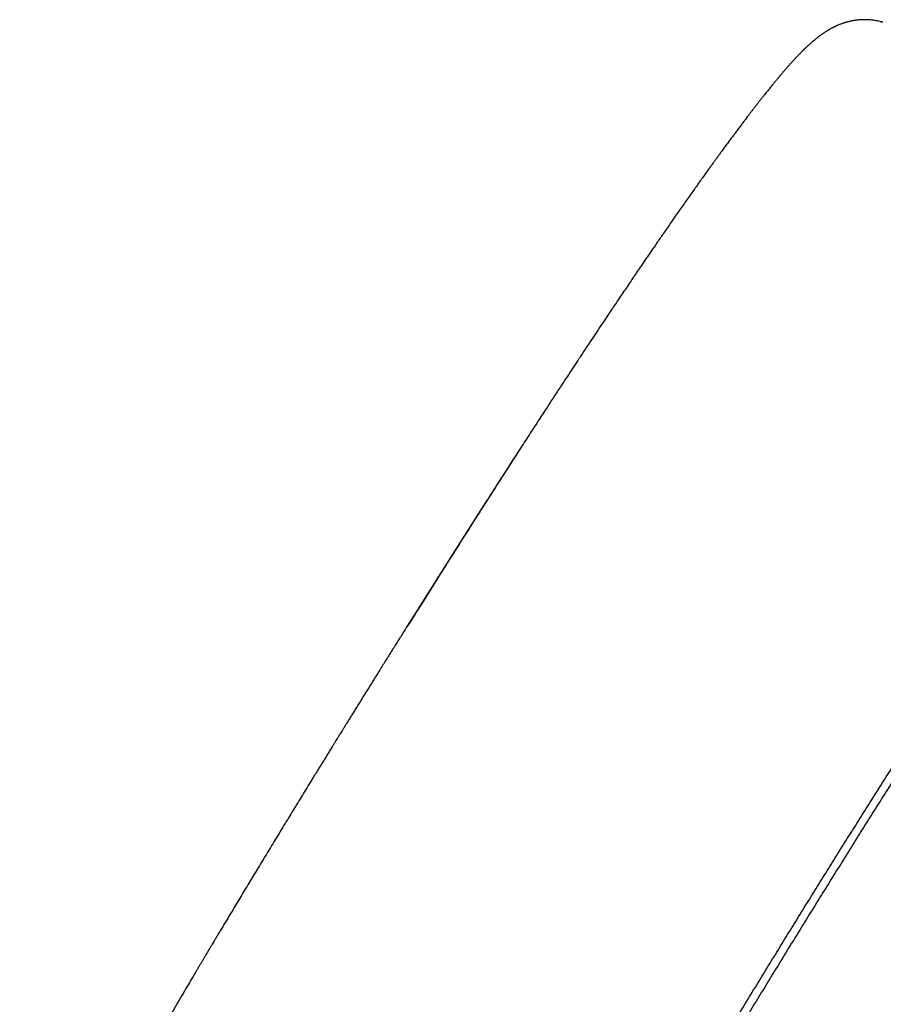
# Model space of a CAD drawing. Units: millimetres. Extents: x 8 to 686, y 12 to 1473.
# Drawn here: x 621 to 664, y 1329 to 1378 of the extents above; entities that cross this region are included whole.
import ezdxf

# ---------------------------------------------------------------- set-up
doc = ezdxf.new("R2010")
doc.units = ezdxf.units.MM

msp = doc.modelspace()

# ---------------------------------------------------------------- linework, layer by layer
at = {"color": 7, "linetype": 'Continuous', "lineweight": 30}
msp.add_line((664.203, 1377.889), (664.195, 1377.89), dxfattribs=at)
at = {"color": 7, "linetype": 'Continuous', "lineweight": 30, "flags": 128}
msp.add_lwpolyline([(664.195, 1377.89), (664.261, 1377.873), (664.276, 1377.869)], dxfattribs=at)
at = {"color": 7, "linetype": 'Continuous', "lineweight": 30}
for points, knots in [([(664.276, 1377.869), (664.253, 1377.875), (664.185, 1377.894), (664.073, 1377.919), (663.943, 1377.942), (663.824, 1377.959), (663.716, 1377.97), (663.621, 1377.977), (663.54, 1377.981), (663.466, 1377.982), (663.4, 1377.982), (663.34, 1377.981), (663.267, 1377.978), (663.186, 1377.973), (663.094, 1377.965), (662.994, 1377.953), (662.889, 1377.937), (662.787, 1377.919), (662.696, 1377.899), (662.62, 1377.88), (662.553, 1377.863), (662.493, 1377.846), (662.437, 1377.829), (662.388, 1377.813), (662.342, 1377.798), (662.297, 1377.782), (662.249, 1377.764), (662.2, 1377.746), (662.156, 1377.728), (662.118, 1377.713), (662.085, 1377.698), (662.051, 1377.683), (662.011, 1377.666), (661.966, 1377.645), (661.919, 1377.622), (661.873, 1377.599), (661.83, 1377.577), (661.79, 1377.557), (661.755, 1377.537), (661.722, 1377.519), (661.69, 1377.501), (661.657, 1377.482), (661.616, 1377.459), (661.568, 1377.43), (661.514, 1377.396), (661.46, 1377.361), (661.409, 1377.328), (661.362, 1377.296), (661.316, 1377.264), (661.271, 1377.232), (661.195, 1377.177), (661.093, 1377.1), (660.996, 1377.022), (660.93, 1376.968), (660.893, 1376.937), (660.857, 1376.906), (660.821, 1376.875), (660.786, 1376.844), (660.751, 1376.813), (660.715, 1376.782), (660.682, 1376.751), (660.649, 1376.722), (660.62, 1376.695), (660.593, 1376.67), (660.57, 1376.648), (660.552, 1376.632), (660.537, 1376.618), (660.523, 1376.604), (660.505, 1376.587), (660.484, 1376.567), (660.459, 1376.543), (660.432, 1376.516), (660.405, 1376.49), (660.382, 1376.467), (660.36, 1376.446), (660.337, 1376.423), (660.308, 1376.394), (660.274, 1376.36), (660.238, 1376.323), (660.202, 1376.286), (660.168, 1376.251), (660.135, 1376.217), (660.102, 1376.183), (660.062, 1376.141), (660.017, 1376.093), (659.97, 1376.042), (659.923, 1375.992), (659.877, 1375.942), (659.826, 1375.887), (659.773, 1375.827), (659.717, 1375.765), (659.662, 1375.704), (659.61, 1375.644), (659.56, 1375.588), (659.512, 1375.533), (659.47, 1375.484), (659.43, 1375.438), (659.39, 1375.392), (659.345, 1375.339), (659.293, 1375.278), (659.256, 1375.234), (659.236, 1375.211)], [0, 0, 0, 0, 0.00709, 0.020843, 0.033242, 0.044282, 0.053962, 0.062283, 0.068893, 0.074339, 0.0794, 0.084511, 0.0897, 0.09924, 0.109427, 0.120449, 0.132301, 0.144342, 0.154931, 0.164097, 0.172414, 0.18001, 0.186889, 0.194165, 0.199926, 0.20638, 0.213527, 0.221219, 0.228078, 0.233765, 0.23851, 0.244055, 0.250761, 0.25861, 0.266958, 0.275466, 0.283712, 0.291007, 0.297922, 0.30409, 0.310539, 0.31732, 0.32455, 0.336028, 0.348704, 0.361073, 0.372869, 0.384272, 0.395645, 0.407, 0.418339, 0.453894, 0.489359, 0.50007, 0.510776, 0.521479, 0.532142, 0.542606, 0.552854, 0.56329, 0.574754, 0.583457, 0.592669, 0.601177, 0.608204, 0.613752, 0.617369, 0.621816, 0.627285, 0.633776, 0.641272, 0.650623, 0.658863, 0.665993, 0.672041, 0.678245, 0.687606, 0.698371, 0.709654, 0.720825, 0.731032, 0.740627, 0.750702, 0.761335, 0.776853, 0.791231, 0.804405, 0.818072, 0.832994, 0.848903, 0.865193, 0.881843, 0.896504, 0.91059, 0.924086, 0.937083, 0.946406, 0.95736, 0.969944, 0.984157, 1, 1, 1, 1]), ([(664.335, 1377.852), (664.33, 1377.853), (664.313, 1377.858), (664.284, 1377.867), (664.246, 1377.877), (664.223, 1377.883), (664.211, 1377.887)], [0, 0, 0, 0, 0.079177, 0.297537, 0.632324, 1, 1, 1, 1]), ([(659.237, 1375.212), (659.231, 1375.205), (659.205, 1375.174), (659.158, 1375.119), (659.1, 1375.048), (659.046, 1374.983), (658.996, 1374.924), (658.953, 1374.871), (658.914, 1374.824), (658.881, 1374.783), (658.852, 1374.748), (658.821, 1374.71), (658.783, 1374.663), (658.732, 1374.601), (658.675, 1374.53), (658.61, 1374.449), (658.539, 1374.36), (658.462, 1374.264), (658.378, 1374.159), (658.292, 1374.049), (658.204, 1373.937), (658.127, 1373.839), (658.061, 1373.755), (658.007, 1373.685), (657.954, 1373.616), (657.903, 1373.551), (657.856, 1373.49), (657.814, 1373.436), (657.777, 1373.387), (657.739, 1373.339), (657.698, 1373.284), (657.648, 1373.22), (657.593, 1373.147), (657.531, 1373.066), (657.449, 1372.958), (657.346, 1372.822), (657.222, 1372.657), (657.09, 1372.481), (656.977, 1372.33), (656.886, 1372.207), (656.819, 1372.117), (656.75, 1372.024), (656.679, 1371.928), (656.607, 1371.831), (656.537, 1371.735), (656.466, 1371.639), (656.398, 1371.546), (656.333, 1371.458), (656.276, 1371.379), (656.226, 1371.311), (656.183, 1371.252), (656.15, 1371.206), (656.125, 1371.172), (656.105, 1371.145), (656.085, 1371.117), (656.061, 1371.084), (656.032, 1371.045), (655.997, 1370.996), (655.953, 1370.936), (655.903, 1370.866), (655.849, 1370.792), (655.795, 1370.717), (655.74, 1370.641), (655.617, 1370.469), (655.458, 1370.248), (655.261, 1369.973), (655.095, 1369.74), (654.929, 1369.505), (654.759, 1369.265), (654.587, 1369.021), (654.406, 1368.764), (654.216, 1368.493), (654.017, 1368.208), (653.827, 1367.935), (653.649, 1367.679), (653.489, 1367.448), (653.332, 1367.221), (653.18, 1367.001), (653.034, 1366.788), (652.892, 1366.581), (652.755, 1366.382), (652.622, 1366.188), (652.492, 1365.998), (652.367, 1365.814), (652.247, 1365.638), (652.133, 1365.471), (652.022, 1365.308), (651.886, 1365.107), (651.718, 1364.859), (651.515, 1364.558), (651.299, 1364.238), (651.07, 1363.897), (650.827, 1363.535), (650.576, 1363.16), (650.317, 1362.772), (650.05, 1362.371), (649.77, 1361.951), (649.477, 1361.509), (649.19, 1361.073), (648.908, 1360.646), (648.636, 1360.233), (648.36, 1359.813), (648.083, 1359.389), (647.804, 1358.963), (647.471, 1358.452), (647.083, 1357.855), (646.639, 1357.17), (646.18, 1356.461), (645.707, 1355.726), (645.219, 1354.965), (644.729, 1354.2), (644.315, 1353.552), (643.979, 1353.023), (643.721, 1352.617), (643.463, 1352.21), (643.204, 1351.801), (642.946, 1351.393), (642.712, 1351.021), (642.504, 1350.691), (642.326, 1350.408), (642.157, 1350.141), (641.998, 1349.888), (641.85, 1349.652), (641.713, 1349.433), (641.586, 1349.231), (641.468, 1349.043), (641.356, 1348.864), (641.25, 1348.695), (641.151, 1348.538), (641.064, 1348.4), (641, 1348.298), (640.955, 1348.226), (640.926, 1348.18), (640.898, 1348.135), (640.864, 1348.082), (640.82, 1348.013), (640.77, 1347.935), (640.736, 1347.881), (640.721, 1347.857)], [0, 0, 0, 0, 0.0015925, 0.007492, 0.0129044, 0.0178301, 0.0222691, 0.0261895, 0.0296321, 0.0325969, 0.0350841, 0.0371074, 0.0409589, 0.0450768, 0.0503262, 0.0559375, 0.0618429, 0.0684879, 0.0754614, 0.0827163, 0.0899162, 0.0969952, 0.1013583, 0.1056741, 0.1099427, 0.1139829, 0.1176318, 0.1208894, 0.1237557, 0.1262553, 0.129574, 0.1333423, 0.1375601, 0.1422275, 0.1473427, 0.1560158, 0.1651303, 0.1746863, 0.1846836, 0.1893158, 0.1940369, 0.1988469, 0.2037458, 0.2087337, 0.2136775, 0.2182595, 0.2231305, 0.2274903, 0.2313392, 0.234677, 0.2375039, 0.2398199, 0.2412812, 0.2424522, 0.2437511, 0.2453265, 0.2471784, 0.2493069, 0.252308, 0.2557063, 0.2592047, 0.2627098, 0.2662216, 0.2697401, 0.2864178, 0.296416, 0.3065167, 0.3170693, 0.3269302, 0.337205, 0.3478938, 0.3589964, 0.370513, 0.3824434, 0.3916499, 0.4007032, 0.4094306, 0.4178322, 0.4259082, 0.4336584, 0.4410831, 0.4481823, 0.4552703, 0.4620012, 0.4683749, 0.4743915, 0.4801152, 0.4859786, 0.4959439, 0.5064871, 0.5176085, 0.5293079, 0.5415855, 0.554441, 0.5670915, 0.5802557, 0.5939338, 0.6081256, 0.6228312, 0.6354783, 0.6484542, 0.6614793, 0.6744811, 0.6874596, 0.7004151, 0.7207271, 0.7409827, 0.7611824, 0.7830305, 0.8048138, 0.8265328, 0.8481881, 0.8595063, 0.8708072, 0.8820909, 0.8933575, 0.9046071, 0.9157778, 0.9239053, 0.9316015, 0.9388663, 0.9456995, 0.952101, 0.9579679, 0.9634181, 0.9684517, 0.9730686, 0.9778094, 0.9820123, 0.9856774, 0.9888053, 0.9901678, 0.9913963, 0.9924967, 0.9936938, 0.9956403, 0.9980055, 1, 1, 1, 1]), ([(683.758, 1365.71), (683.746, 1365.722), (683.723, 1365.745), (683.686, 1365.773), (683.65, 1365.795), (683.617, 1365.812), (683.587, 1365.825), (683.548, 1365.838), (683.501, 1365.848), (683.441, 1365.855), (683.381, 1365.854), (683.323, 1365.847), (683.273, 1365.837), (683.231, 1365.825), (683.196, 1365.814), (683.163, 1365.801), (683.131, 1365.788), (683.097, 1365.772), (683.06, 1365.754), (683.018, 1365.731), (682.972, 1365.705), (682.924, 1365.675), (682.877, 1365.644), (682.832, 1365.612), (682.788, 1365.579), (682.743, 1365.546), (682.7, 1365.512), (682.656, 1365.476), (682.611, 1365.439), (682.563, 1365.398), (682.517, 1365.357), (682.473, 1365.318), (682.433, 1365.282), (682.391, 1365.243), (682.346, 1365.201), (682.3, 1365.157), (682.256, 1365.114), (682.217, 1365.076), (682.184, 1365.043), (682.154, 1365.014), (682.128, 1364.987), (682.104, 1364.963), (682.084, 1364.943), (682.068, 1364.926), (682.055, 1364.912), (682.043, 1364.901), (682.033, 1364.89), (682.022, 1364.878), (682.005, 1364.861), (681.982, 1364.837), (681.947, 1364.8), (681.903, 1364.754), (681.85, 1364.698), (681.793, 1364.636), (681.731, 1364.569), (681.665, 1364.496), (681.595, 1364.418), (681.517, 1364.33), (681.43, 1364.232), (681.336, 1364.124), (681.234, 1364.006), (681.126, 1363.879), (681.011, 1363.742), (680.888, 1363.595), (680.758, 1363.437), (680.617, 1363.265), (680.465, 1363.077), (680.301, 1362.873), (680.127, 1362.654), (679.943, 1362.419), (679.748, 1362.169), (679.552, 1361.915), (679.356, 1361.658), (679.161, 1361.402), (678.957, 1361.131), (678.743, 1360.846), (678.52, 1360.546), (678.289, 1360.233), (678.021, 1359.868), (677.717, 1359.451), (677.375, 1358.977), (677.025, 1358.489), (676.672, 1357.993), (676.316, 1357.491), (675.959, 1356.983), (675.595, 1356.463), (675.226, 1355.932), (674.851, 1355.39), (674.448, 1354.804), (674.016, 1354.173), (673.554, 1353.495), (673.086, 1352.803), (672.608, 1352.094), (672.122, 1351.369), (671.627, 1350.627), (671.127, 1349.874), (670.622, 1349.111), (670.116, 1348.342), (669.608, 1347.568), (669.1, 1346.79), (668.588, 1346.004), (668.071, 1345.205), (667.547, 1344.395), (667.018, 1343.573), (666.487, 1342.744), (665.954, 1341.911), (665.423, 1341.077), (664.894, 1340.243), (664.368, 1339.411), (663.841, 1338.576), (663.311, 1337.733), (662.777, 1336.881), (662.238, 1336.019), (661.697, 1335.151), (661.154, 1334.276), (660.611, 1333.399), (660.07, 1332.522), (659.53, 1331.644), (658.988, 1330.761), (658.442, 1329.869), (657.892, 1328.967), (657.338, 1328.055), (656.784, 1327.141), (656.229, 1326.224), (655.679, 1325.31), (655.133, 1324.4), (654.591, 1323.494), (654.05, 1322.588), (653.539, 1321.728), (653.056, 1320.914), (652.603, 1320.146), (652.151, 1319.38), (651.701, 1318.615), (651.254, 1317.852), (650.783, 1317.045), (650.289, 1316.197), (649.773, 1315.307), (649.261, 1314.423), (648.781, 1313.588), (648.33, 1312.802), (647.909, 1312.066), (647.492, 1311.334), (647.079, 1310.608), (646.672, 1309.887), (646.277, 1309.187), (645.895, 1308.506), (645.525, 1307.844), (645.16, 1307.19), (644.801, 1306.542), (644.44, 1305.888), (644.079, 1305.233), (643.721, 1304.579), (643.373, 1303.941), (643.036, 1303.319), (642.71, 1302.713), (642.399, 1302.134), (642.105, 1301.582), (641.825, 1301.055), (641.554, 1300.543), (641.293, 1300.044), (641.025, 1299.53), (640.752, 1299.003), (640.475, 1298.465), (640.211, 1297.947), (639.958, 1297.448), (639.718, 1296.968), (639.493, 1296.515), (639.283, 1296.088), (639.087, 1295.686), (638.901, 1295.3), (638.724, 1294.929), (638.543, 1294.545), (638.36, 1294.151), (638.178, 1293.751), (638.009, 1293.374), (637.877, 1293.074), (637.777, 1292.842), (637.704, 1292.67), (637.634, 1292.505), (637.569, 1292.347), (637.508, 1292.199), (637.451, 1292.058), (637.398, 1291.924), (637.349, 1291.797), (637.304, 1291.681), (637.264, 1291.575), (637.228, 1291.479), (637.197, 1291.393), (637.169, 1291.315), (637.144, 1291.246), (637.127, 1291.195), (637.115, 1291.161), (637.108, 1291.141), (637.101, 1291.121), (637.095, 1291.103), (637.088, 1291.083), (637.081, 1291.06), (637.071, 1291.032), (637.06, 1290.997), (637.047, 1290.959), (637.032, 1290.913), (637.015, 1290.86), (636.996, 1290.799), (636.976, 1290.733), (636.955, 1290.663), (636.934, 1290.588), (636.914, 1290.515), (636.896, 1290.445), (636.88, 1290.382), (636.866, 1290.324), (636.854, 1290.27), (636.844, 1290.22), (636.835, 1290.174), (636.827, 1290.132), (636.82, 1290.092), (636.814, 1290.054), (636.808, 1290.016), (636.803, 1289.976), (636.799, 1289.936), (636.795, 1289.895), (636.792, 1289.855), (636.79, 1289.816), (636.789, 1289.782), (636.789, 1289.752), (636.79, 1289.724), (636.791, 1289.696), (636.793, 1289.666), (636.796, 1289.634), (636.801, 1289.602), (636.806, 1289.57), (636.813, 1289.539), (636.82, 1289.512), (636.825, 1289.495), (636.828, 1289.488), (636.828, 1289.488)], [0, 0, 0, 0, 0.002167, 0.004147, 0.005939, 0.007544, 0.008961, 0.010191, 0.012855, 0.015465, 0.018504, 0.021432, 0.024195, 0.026198, 0.028115, 0.029951, 0.03174, 0.033685, 0.035821, 0.038148, 0.040958, 0.04365, 0.04622, 0.048669, 0.051045, 0.053404, 0.055612, 0.057806, 0.060008, 0.062354, 0.064866, 0.066654, 0.068518, 0.070457, 0.072472, 0.074562, 0.076687, 0.078222, 0.079613, 0.080861, 0.081965, 0.082925, 0.083742, 0.084416, 0.084945, 0.085367, 0.085793, 0.086231, 0.086684, 0.087801, 0.08899, 0.090878, 0.092923, 0.095103, 0.097404, 0.099826, 0.102369, 0.105033, 0.108096, 0.111305, 0.11466, 0.118161, 0.121807, 0.1256, 0.129538, 0.133622, 0.138057, 0.142652, 0.147407, 0.152322, 0.157397, 0.162632, 0.167246, 0.171978, 0.176828, 0.181795, 0.18688, 0.192076, 0.197294, 0.20445, 0.211587, 0.218703, 0.2258, 0.232623, 0.239428, 0.246214, 0.252982, 0.259731, 0.266461, 0.274369, 0.282251, 0.290108, 0.297938, 0.305885, 0.313804, 0.321697, 0.329563, 0.337402, 0.345075, 0.352723, 0.360344, 0.36794, 0.375647, 0.383327, 0.390981, 0.398608, 0.406208, 0.413646, 0.421059, 0.428446, 0.435807, 0.443275, 0.450743, 0.458237, 0.465756, 0.473301, 0.480735, 0.488194, 0.495678, 0.503186, 0.510855, 0.51855, 0.52627, 0.534015, 0.541786, 0.549443, 0.557124, 0.56483, 0.57256, 0.579138, 0.585733, 0.592347, 0.598978, 0.605626, 0.612292, 0.620171, 0.628075, 0.636003, 0.643955, 0.650722, 0.657506, 0.664308, 0.671128, 0.677965, 0.68482, 0.691299, 0.697794, 0.704305, 0.710831, 0.717373, 0.724315, 0.731202, 0.738028, 0.744793, 0.751496, 0.758139, 0.764346, 0.770499, 0.776597, 0.782641, 0.788631, 0.795676, 0.802644, 0.809535, 0.816349, 0.823088, 0.829749, 0.835959, 0.842102, 0.848176, 0.854182, 0.860121, 0.867447, 0.874668, 0.881782, 0.888789, 0.892418, 0.896017, 0.899586, 0.903095, 0.906451, 0.909647, 0.912945, 0.916054, 0.918975, 0.921707, 0.92425, 0.926564, 0.928696, 0.930645, 0.932413, 0.933026, 0.933614, 0.934176, 0.934713, 0.935256, 0.935894, 0.936778, 0.937804, 0.938973, 0.940283, 0.942024, 0.943961, 0.946092, 0.948419, 0.950942, 0.953659, 0.956087, 0.958424, 0.960653, 0.962775, 0.964788, 0.966661, 0.968431, 0.970096, 0.971718, 0.973458, 0.975291, 0.977214, 0.979228, 0.981298, 0.983269, 0.985124, 0.986498, 0.987801, 0.989139, 0.990615, 0.99223, 0.993949, 0.995681, 0.997308, 0.998828, 0.999968, 1, 1, 1, 1]), ([(637.359, 1291.824), (637.36, 1291.83), (637.36, 1291.848), (637.363, 1291.885), (637.368, 1291.935), (637.376, 1291.992), (637.386, 1292.054), (637.4, 1292.124), (637.416, 1292.199), (637.436, 1292.281), (637.458, 1292.369), (637.484, 1292.462), (637.513, 1292.562), (637.546, 1292.667), (637.581, 1292.778), (637.62, 1292.895), (637.662, 1293.017), (637.708, 1293.144), (637.756, 1293.277), (637.808, 1293.416), (637.863, 1293.56), (637.922, 1293.709), (637.983, 1293.863), (638.048, 1294.022), (638.116, 1294.187), (638.187, 1294.356), (638.262, 1294.531), (638.339, 1294.711), (638.42, 1294.896), (638.504, 1295.085), (638.591, 1295.28), (638.681, 1295.479), (638.775, 1295.684), (638.871, 1295.893), (638.97, 1296.107), (639.073, 1296.325), (639.178, 1296.549), (639.287, 1296.777), (639.398, 1297.009), (639.513, 1297.246), (639.63, 1297.488), (639.751, 1297.734), (639.874, 1297.985), (640.001, 1298.24), (640.13, 1298.5), (640.262, 1298.763), (640.397, 1299.032), (640.535, 1299.304), (640.675, 1299.581), (640.819, 1299.861), (640.965, 1300.146), (641.114, 1300.435), (641.265, 1300.729), (641.42, 1301.026), (641.577, 1301.327), (641.737, 1301.632), (641.899, 1301.941), (642.064, 1302.253), (642.231, 1302.57), (642.401, 1302.89), (642.574, 1303.214), (642.749, 1303.541), (642.927, 1303.872), (643.107, 1304.207), (643.29, 1304.545), (643.474, 1304.887), (643.662, 1305.232), (643.851, 1305.58), (644.043, 1305.931), (644.238, 1306.286), (644.434, 1306.644), (644.633, 1307.005), (644.834, 1307.37), (645.037, 1307.737), (645.243, 1308.107), (645.45, 1308.48), (645.659, 1308.856), (645.871, 1309.235), (646.085, 1309.616), (646.3, 1310), (646.518, 1310.387), (646.737, 1310.776), (646.959, 1311.168), (647.182, 1311.563), (647.407, 1311.959), (647.634, 1312.358), (647.863, 1312.76), (648.093, 1313.163), (648.325, 1313.569), (648.559, 1313.977), (648.794, 1314.387), (649.031, 1314.799), (649.27, 1315.213), (649.51, 1315.628), (649.751, 1316.046), (649.994, 1316.465), (650.239, 1316.886), (650.484, 1317.308), (650.732, 1317.732), (650.98, 1318.158), (651.23, 1318.585), (651.481, 1319.013), (651.733, 1319.443), (651.986, 1319.874), (652.241, 1320.306), (652.496, 1320.739), (652.753, 1321.174), (653.011, 1321.609), (653.269, 1322.045), (653.529, 1322.482), (653.789, 1322.92), (654.05, 1323.359), (654.313, 1323.798), (654.575, 1324.238), (654.839, 1324.678), (655.103, 1325.119), (655.369, 1325.56), (655.634, 1326.002), (655.9, 1326.444), (656.167, 1326.886), (656.435, 1327.328), (656.702, 1327.771), (656.971, 1328.213), (657.239, 1328.655), (657.508, 1329.098), (657.778, 1329.54), (658.047, 1329.982), (658.317, 1330.423), (658.587, 1330.864), (658.857, 1331.305), (659.127, 1331.745), (659.398, 1332.185), (659.668, 1332.624), (659.939, 1333.062), (660.209, 1333.5), (660.479, 1333.937), (660.749, 1334.373), (661.019, 1334.808), (661.289, 1335.242), (661.559, 1335.674), (661.828, 1336.106), (662.097, 1336.537), (662.366, 1336.966), (662.634, 1337.394), (662.902, 1337.82), (663.169, 1338.245), (663.436, 1338.669), (663.702, 1339.091), (663.968, 1339.511), (664.233, 1339.93), (664.497, 1340.347), (664.761, 1340.762), (665.024, 1341.175), (665.286, 1341.586), (665.547, 1341.996), (665.807, 1342.403), (666.067, 1342.808), (666.326, 1343.211), (666.583, 1343.611), (666.84, 1344.01), (667.095, 1344.406), (667.35, 1344.799), (667.603, 1345.19), (667.855, 1345.579), (668.106, 1345.965), (668.356, 1346.348), (668.604, 1346.728), (668.851, 1347.106), (669.097, 1347.481), (669.342, 1347.853), (669.585, 1348.222), (669.826, 1348.589), (670.066, 1348.952), (670.305, 1349.312), (670.541, 1349.669), (670.777, 1350.023), (671.011, 1350.373), (671.243, 1350.72), (671.473, 1351.064), (671.701, 1351.405), (671.928, 1351.742), (672.153, 1352.075), (672.376, 1352.405), (672.598, 1352.731), (672.817, 1353.054), (673.035, 1353.373), (673.25, 1353.688), (673.464, 1354), (673.675, 1354.308), (673.885, 1354.611), (674.092, 1354.911), (674.297, 1355.207), (674.5, 1355.499), (674.701, 1355.787), (674.9, 1356.07), (675.096, 1356.35), (675.29, 1356.625), (675.482, 1356.897), (675.671, 1357.163), (675.859, 1357.426), (676.043, 1357.684), (676.226, 1357.938), (676.406, 1358.188), (676.583, 1358.433), (676.758, 1358.673), (676.93, 1358.909), (677.1, 1359.14), (677.267, 1359.367), (677.432, 1359.589), (677.594, 1359.807), (677.753, 1360.02), (677.91, 1360.228), (678.064, 1360.431), (678.215, 1360.629), (678.364, 1360.823), (678.509, 1361.012), (678.652, 1361.195), (678.792, 1361.374), (678.929, 1361.548), (679.064, 1361.717), (679.195, 1361.881), (679.323, 1362.04), (679.449, 1362.194), (679.571, 1362.342), (679.691, 1362.486), (679.807, 1362.624), (679.921, 1362.758), (680.031, 1362.886), (680.138, 1363.008), (680.242, 1363.126), (680.343, 1363.238), (680.44, 1363.345), (680.535, 1363.446), (680.626, 1363.543), (680.713, 1363.633), (680.797, 1363.718), (680.878, 1363.798), (680.955, 1363.873), (681.029, 1363.941), (681.099, 1364.004), (681.164, 1364.062), (681.226, 1364.114), (681.284, 1364.16), (681.338, 1364.201), (681.387, 1364.237), (681.432, 1364.266), (681.467, 1364.288), (681.485, 1364.298), (681.492, 1364.302)], [0, 0, 0, 0, 0.001647, 0.005148, 0.008731, 0.012388, 0.016109, 0.019886, 0.023712, 0.027578, 0.031478, 0.035408, 0.039363, 0.043339, 0.047333, 0.051342, 0.055364, 0.059397, 0.063439, 0.06749, 0.071548, 0.075612, 0.079681, 0.083755, 0.087833, 0.091915, 0.096, 0.100088, 0.104179, 0.108272, 0.112366, 0.116463, 0.120561, 0.124661, 0.128762, 0.132864, 0.136968, 0.141072, 0.145178, 0.149284, 0.153391, 0.157498, 0.161606, 0.165715, 0.169825, 0.173935, 0.178045, 0.182156, 0.186267, 0.190379, 0.194491, 0.198603, 0.202715, 0.206828, 0.210941, 0.215055, 0.219168, 0.223282, 0.227396, 0.23151, 0.235625, 0.239739, 0.243854, 0.247969, 0.252084, 0.256199, 0.260314, 0.26443, 0.268545, 0.272661, 0.276777, 0.280892, 0.285008, 0.289124, 0.29324, 0.297357, 0.301473, 0.305589, 0.309705, 0.313822, 0.317938, 0.322055, 0.326172, 0.330288, 0.334405, 0.338522, 0.342638, 0.346755, 0.350872, 0.354989, 0.359106, 0.363223, 0.36734, 0.371457, 0.375574, 0.379691, 0.383809, 0.387926, 0.392043, 0.39616, 0.400277, 0.404395, 0.408512, 0.412629, 0.416747, 0.420864, 0.424981, 0.429099, 0.433216, 0.437334, 0.441451, 0.445568, 0.449686, 0.453803, 0.457921, 0.462038, 0.466156, 0.470273, 0.474391, 0.478508, 0.482626, 0.486743, 0.490861, 0.494978, 0.499096, 0.503213, 0.507331, 0.511448, 0.515566, 0.519683, 0.523801, 0.527918, 0.532036, 0.536153, 0.540271, 0.544388, 0.548506, 0.552623, 0.556741, 0.560858, 0.564976, 0.569093, 0.57321, 0.577328, 0.581445, 0.585563, 0.58968, 0.593797, 0.597914, 0.602032, 0.606149, 0.610266, 0.614384, 0.618501, 0.622618, 0.626735, 0.630852, 0.634969, 0.639086, 0.643203, 0.64732, 0.651437, 0.655554, 0.659671, 0.663788, 0.667905, 0.672022, 0.676138, 0.680255, 0.684372, 0.688488, 0.692605, 0.696721, 0.700837, 0.704954, 0.70907, 0.713186, 0.717302, 0.721418, 0.725534, 0.72965, 0.733766, 0.737881, 0.741997, 0.746112, 0.750227, 0.754343, 0.758458, 0.762572, 0.766687, 0.770802, 0.774916, 0.77903, 0.783144, 0.787258, 0.791372, 0.795485, 0.799598, 0.803711, 0.807824, 0.811936, 0.816048, 0.82016, 0.824271, 0.828382, 0.832493, 0.836603, 0.840712, 0.844821, 0.84893, 0.853037, 0.857144, 0.861251, 0.865356, 0.869461, 0.873565, 0.877667, 0.881769, 0.885869, 0.889968, 0.894065, 0.89816, 0.902254, 0.906345, 0.910434, 0.91452, 0.918603, 0.922682, 0.926758, 0.930829, 0.934895, 0.938955, 0.943008, 0.947054, 0.95109, 0.955116, 0.95913, 0.963129, 0.967111, 0.971073, 0.975012, 0.978922, 0.982799, 0.986636, 0.990426, 0.994161, 0.997831, 1, 1, 1, 1]), ([(646.305, 1356.655), (646.223, 1356.528), (645.845, 1355.943), (645.157, 1354.872), (644.244, 1353.443), (643.319, 1351.989), (642.387, 1350.514), (641.521, 1349.136), (640.963, 1348.245), (640.721, 1347.857)], [0, 0, 0, 0, 0.045868, 0.211189, 0.376517, 0.541852, 0.707195, 0.872544, 1, 1, 1, 1]), ([(646.305, 1356.655), (646.273, 1356.605), (646.205, 1356.5), (646.125, 1356.376), (646.077, 1356.302), (646.065, 1356.283)], [0, 0, 0, 0, 0.396777, 0.841826, 1, 1, 1, 1]), ([(646.053, 1356.264), (646.035, 1356.237), (645.988, 1356.164), (645.92, 1356.058), (645.85, 1355.95), (645.795, 1355.863), (645.745, 1355.787), (645.698, 1355.714), (645.644, 1355.629), (645.577, 1355.525), (645.495, 1355.398), (645.406, 1355.259), (645.312, 1355.113), (645.216, 1354.964), (645.12, 1354.815), (645.024, 1354.665), (644.931, 1354.519), (644.844, 1354.384), (644.767, 1354.264), (644.7, 1354.159), (644.638, 1354.061), (644.573, 1353.961), (644.5, 1353.846), (644.416, 1353.716), (644.324, 1353.571), (644.228, 1353.421), (644.132, 1353.27), (644.007, 1353.074), (643.854, 1352.835), (643.677, 1352.557), (643.506, 1352.289), (643.343, 1352.033), (643.187, 1351.787), (643.056, 1351.58), (642.947, 1351.409), (642.858, 1351.269), (642.767, 1351.125), (642.675, 1350.98), (642.585, 1350.839), (642.503, 1350.709), (642.432, 1350.596), (642.365, 1350.49), (642.297, 1350.383), (642.222, 1350.265), (642.141, 1350.136), (642.051, 1349.995), (641.955, 1349.842), (641.85, 1349.676), (641.734, 1349.492), (641.606, 1349.289), (641.465, 1349.065), (641.315, 1348.828), (641.156, 1348.575), (640.961, 1348.264), (640.727, 1347.892), (640.454, 1347.457), (640.169, 1347.002), (639.872, 1346.528), (639.563, 1346.035), (639.267, 1345.559), (638.982, 1345.103), (638.713, 1344.67), (638.486, 1344.306), (638.305, 1344.014), (638.172, 1343.801), (638.043, 1343.593), (637.922, 1343.397), (637.81, 1343.216), (637.708, 1343.052), (637.616, 1342.902), (637.533, 1342.768), (637.459, 1342.649), (637.395, 1342.546), (637.341, 1342.458), (637.296, 1342.386), (637.257, 1342.322), (637.21, 1342.246), (637.149, 1342.148), (637.071, 1342.021), (636.981, 1341.875), (636.879, 1341.71), (636.765, 1341.526), (636.643, 1341.327), (636.512, 1341.115), (636.376, 1340.894), (636.236, 1340.666), (636.095, 1340.437), (635.845, 1340.03), (635.487, 1339.447), (635.026, 1338.693), (634.571, 1337.948), (634.123, 1337.211), (633.677, 1336.478), (633.244, 1335.763), (632.82, 1335.061), (632.404, 1334.372), (632.086, 1333.842), (631.865, 1333.473), (631.741, 1333.266), (631.617, 1333.059), (631.495, 1332.856), (631.38, 1332.663), (631.275, 1332.488), (631.182, 1332.332), (631.103, 1332.199), (631.037, 1332.088), (630.983, 1331.998), (630.939, 1331.923), (630.903, 1331.864), (630.873, 1331.813), (630.842, 1331.761), (630.805, 1331.698), (630.76, 1331.623), (630.703, 1331.528), (630.635, 1331.413), (630.558, 1331.282), (630.477, 1331.147), (630.396, 1331.009), (630.313, 1330.869), (630.178, 1330.642), (629.989, 1330.322), (629.744, 1329.907), (629.489, 1329.475), (629.226, 1329.026), (628.974, 1328.596), (628.734, 1328.186), (628.506, 1327.797), (628.273, 1327.396), (628.033, 1326.983), (627.784, 1326.553), (627.525, 1326.107), (627.258, 1325.644), (626.985, 1325.169), (626.706, 1324.682), (626.421, 1324.184), (626.13, 1323.674), (625.857, 1323.195), (625.604, 1322.747), (625.369, 1322.333), (625.131, 1321.912), (624.909, 1321.517), (624.702, 1321.149), (624.515, 1320.815), (624.336, 1320.495), (624.175, 1320.207), (624.032, 1319.949), (623.905, 1319.721), (623.786, 1319.508), (623.676, 1319.309), (623.573, 1319.125), (623.479, 1318.956), (623.393, 1318.8), (623.315, 1318.659), (623.245, 1318.532), (623.183, 1318.42), (623.128, 1318.321), (623.081, 1318.236), (623.042, 1318.165), (623.01, 1318.108), (622.989, 1318.07), (622.977, 1318.048), (622.969, 1318.034), (622.959, 1318.015), (622.943, 1317.986), (622.921, 1317.947), (622.894, 1317.897), (622.86, 1317.836), (622.819, 1317.76), (622.768, 1317.669), (622.708, 1317.56), (622.641, 1317.438), (622.567, 1317.303), (622.485, 1317.154), (622.395, 1316.991), (622.299, 1316.816), (622.195, 1316.627), (622.085, 1316.426), (621.968, 1316.212), (621.844, 1315.986), (621.713, 1315.748), (621.576, 1315.497), (621.483, 1315.327), (621.435, 1315.24)], [0, 0, 0, 0, 0.0018382, 0.0050377, 0.007267, 0.0092468, 0.0109779, 0.012513, 0.0142053, 0.0166906, 0.0195448, 0.0227561, 0.0260773, 0.0294147, 0.0327682, 0.0361379, 0.0394988, 0.0425661, 0.0452605, 0.0475832, 0.0496206, 0.0518427, 0.0543201, 0.0573394, 0.0606532, 0.0640431, 0.0674298, 0.0708131, 0.0772118, 0.083501, 0.089509, 0.0952367, 0.1007426, 0.1060517, 0.1091198, 0.1122544, 0.1154637, 0.1187475, 0.1220339, 0.1249613, 0.1274806, 0.1295931, 0.1320754, 0.1346834, 0.1375662, 0.1407227, 0.144152, 0.147853, 0.1518244, 0.156504, 0.1615076, 0.1668333, 0.1724792, 0.17844, 0.1877391, 0.1974902, 0.2076885, 0.2183292, 0.2294076, 0.2409189, 0.2504156, 0.2601829, 0.2702189, 0.2750427, 0.2799256, 0.2847055, 0.289136, 0.2932161, 0.2969471, 0.3003303, 0.3033667, 0.3060574, 0.308403, 0.3103718, 0.3120091, 0.313331, 0.314694, 0.3171215, 0.3199848, 0.3232827, 0.3270139, 0.3311771, 0.3357708, 0.3404948, 0.3455909, 0.3507958, 0.3559823, 0.3611505, 0.3784973, 0.3956466, 0.4126073, 0.4293885, 0.4460465, 0.4628699, 0.4785675, 0.4944597, 0.5105551, 0.5153377, 0.520139, 0.5249594, 0.529792, 0.5343356, 0.5384299, 0.5420745, 0.5452689, 0.5477483, 0.5498655, 0.5516202, 0.553012, 0.5540609, 0.5552095, 0.5566662, 0.5584313, 0.5605051, 0.5633768, 0.5665053, 0.569689, 0.5729278, 0.5762219, 0.5795714, 0.5889901, 0.598827, 0.6090869, 0.6197754, 0.6308987, 0.6399812, 0.6494048, 0.6591746, 0.669296, 0.6797748, 0.6909818, 0.7025837, 0.7145875, 0.7270005, 0.7398298, 0.7530823, 0.7667642, 0.7775954, 0.7886868, 0.8000399, 0.8116558, 0.8209672, 0.8303487, 0.8392989, 0.847737, 0.8545869, 0.86105, 0.8671236, 0.8728054, 0.8780933, 0.8829855, 0.8874808, 0.8915779, 0.8952758, 0.8985739, 0.9014716, 0.9039686, 0.9060644, 0.9077589, 0.909052, 0.9094335, 0.9097674, 0.9103186, 0.9112104, 0.9124426, 0.9140155, 0.9159288, 0.9181825, 0.921175, 0.9246116, 0.9284919, 0.9328153, 0.9375809, 0.9427873, 0.9484329, 0.9545157, 0.9610329, 0.9679815, 0.9753574, 0.9831561, 0.9913723, 1, 1, 1, 1])]:
    msp.add_open_spline(points, degree=3, knots=knots, dxfattribs=at)

doc.saveas('drawing.dxf')
